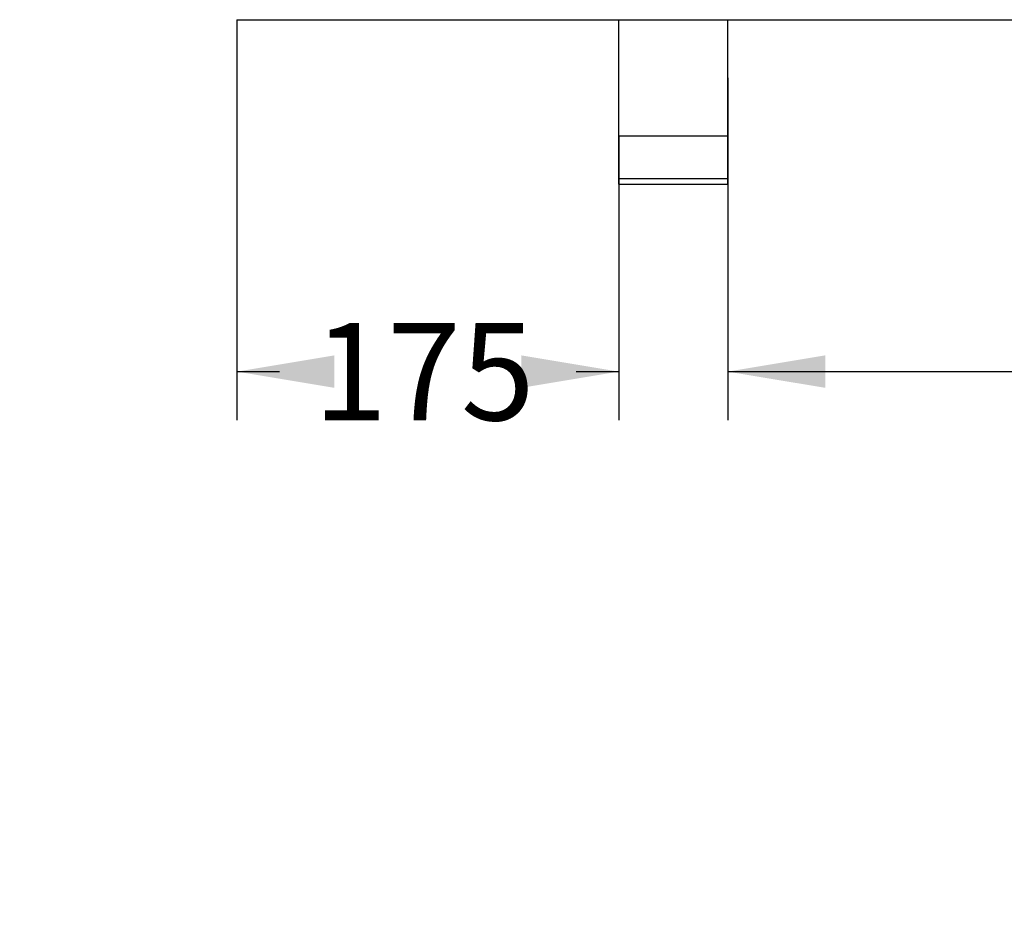
# Model space of a CAD drawing. Units: millimetres. Extents: x 0 to 291, y 0 to 204.
# Drawn here: x 83 to 115, y 0 to 28 of the extents above; entities that cross this region are included whole.
import ezdxf
from ezdxf import colors
from ezdxf.entities.mleader import LeaderData, LeaderLine
from ezdxf.enums import TextEntityAlignment as Align
from ezdxf.math import Vec2, Vec3

# ---------------------------------------------------------------- set-up
doc = ezdxf.new("R2010")
doc.units = ezdxf.units.MM
doc.layers.add('Predeterminado', color=7, linetype='Continuous')
doc.layers.add('TAPA-FDDM', color=7, linetype='Continuous')
doc.styles.add('SEACAD_Arial', font='arial.ttf')
doc.dimstyles.new('ISO', dxfattribs={"dimtxt": 3.125, "dimasz": 3.125, "dimexe": 1.5625, "dimexo": 0, "dimgap": 0.78125, "dimtad": 0, "dimlfac": 14.285714, "dimtxsty": 'SEACAD_Arial', "dimblk1": '_SE_FILLED', "dimblk2": '_SE_FILLED', "dimsah": 1, "dimcen": 1.5625, "dimadec": 1, "dimazin": 0, "dimtfac": 0.5, "dimtmove": 0, "dimatfit": 3, "dimfxl": 1, "dimarcsym": 0})

# ---------------------------------------------------------------- blocks, each defined once
blk = doc.blocks.new('_DOT')
at = {"color": 0}
blk.add_line((0, 0), (-1, 0), dxfattribs=at)
at = {"color": 0, "const_width": 0.333}
blk.add_lwpolyline([(-0.1665, 0, 1), (0.1665, 0, 1)], format="xyb", close=True, dxfattribs=at)
blk = doc.blocks.new('SE')
at = {"layer": 'TAPA-FDDM', "color": 7, "linetype": 'Continuous'}
for p, q in [((90.138, 28.475), (175.538, 28.475)), ((102.388, 24.746), (102.388, 28.475)), ((105.888, 24.746), (105.888, 28.475)), ((102.388, 24.746), (105.888, 24.746)), ((102.388, 23.381), (102.388, 24.746)), ((105.888, 23.381), (105.888, 24.746)), ((102.388, 23.381), (105.888, 23.381)), ((102.388, 23.196), (102.388, 23.381)), ((105.888, 23.196), (105.888, 23.381)), ((102.388, 23.196), (105.888, 23.196))]:
    blk.add_line(p, q, dxfattribs=at)
blk = doc.blocks.new('DMBLK114')
at = {"layer": 'Predeterminado', "linetype": 'Continuous'}
for points in [[(93.263, 16.665), (93.263, 17.706), (90.138, 17.185)], [(99.263, 16.665), (102.388, 17.185), (99.263, 17.706)]]:
    blk.add_hatch(color=7, dxfattribs=at).paths.add_polyline_path(points)
at = {"layer": 'Predeterminado', "color": 7, "linetype": 'Continuous'}
for p, q in [((90.138, 28.475), (90.138, 15.623)), ((102.388, 24.746), (102.388, 15.623)), ((90.138, 17.185), (91.501, 17.185)), ((101.025, 17.185), (102.388, 17.185))]:
    blk.add_line(p, q, dxfattribs=at)
at = {"layer": 'Predeterminado', "color": 7, "linetype": 'Continuous', "style": 'SEACAD_Arial'}
blk.add_text('175', height=3.125, dxfattribs=at).set_placement((92.594, 18.748), align=Align.TOP_LEFT)
blk = doc.blocks.new('_SE_FILLED')
at = {"color": 0}
blk.add_line((0, 0), (-1, 0), dxfattribs=at)
blk.add_solid([(0, 0), (-1, -0.1665), (-1, 0.1665), (0, 0)], dxfattribs=at)
blk = doc.blocks.new('DMBLK115')
at = {"layer": 'Predeterminado', "linetype": 'Continuous'}
for points in [[(109.013, 16.665), (109.013, 17.706), (105.888, 17.185)], [(156.663, 16.665), (159.788, 17.185), (156.663, 17.706)]]:
    blk.add_hatch(color=7, dxfattribs=at).paths.add_polyline_path(points)
at = {"layer": 'Predeterminado', "color": 7, "linetype": 'Continuous'}
for p, q in [((105.888, 26.61), (105.888, 15.623)), ((159.788, 24.746), (159.788, 15.623)), ((105.888, 17.185), (128.076, 17.185)), ((137.6, 17.185), (159.788, 17.185))]:
    blk.add_line(p, q, dxfattribs=at)
at = {"layer": 'Predeterminado', "color": 7, "linetype": 'Continuous', "style": 'SEACAD_Arial'}
blk.add_text('770', height=3.125, dxfattribs=at).set_placement((129.169, 18.748), align=Align.TOP_LEFT)

msp = doc.modelspace()

# ---------------------------------------------------------------- linework, layer by layer
at = {"color": 7, "linetype": 'Continuous'}
msp.add_open_spline([(86.28492, 33.47398), (86.18167, 33.23822), (78.49252, 28.06849), (78.24417, 28.06759)], degree=3, dxfattribs=at)

# ---------------------------------------------------------------- block references
at = {"layer": 'Predeterminado'}
msp.add_blockref('SE', (0, 0), dxfattribs=at)

# ---------------------------------------------------------------- dimensions: what is measured, and where the dimension line sits
at = {"layer": 'Predeterminado', "color": 7, "linetype": 'Continuous'}
for base, p1, p2, picture, middle in [((102.38792, 17.1854), (90.13792, 28.47481), (102.38792, 24.74596), 'DMBLK114', (96.26292, 17.1854)), ((159.78792, 17.1854), (105.88792, 26.61039), (159.78792, 28.47481), 'DMBLK115', (132.83792, 17.1854))]:
    dim = msp.add_linear_dim(base=base, p1=p1, p2=p2, text='\\A1;<>', dimstyle='ISO', dxfattribs=at)
    dim.commit()
    dim.dimension.update_dxf_attribs({"geometry": picture, "text_midpoint": middle, "dimtype": 160})

# ---------------------------------------------------------------- leaders
ml = msp.add_multileader_mtext('Standard', dxfattribs=at)
ml.set_content('{\\pxsm0.9;\\fArial TUR|b0||i0||c0|p34;\\W1.;Conjunto de 2 tapas y marco tipo D con el logo de Telefónica, cumple norma EN 124-2 y clase B 125. \\P}', color=256)
ml.set_leader_properties()
ml.set_arrow_properties(name='DOT')
ml.build(insert=Vec2(0, 0))
ml.multileader.update_dxf_attribs({"leader_type": 0, "dogleg_length": 0, "arrow_head_size": 2.5})
ctx = ml.context
ctx.base_point, ctx.char_height, ctx.arrow_head_size, ctx.landing_gap_size = Vec3(6.63944, 191.89733), 2.5, 2.5, 0.875
notes = []
notes.append((ctx, [(0, (0, 0, 0), (0, 0), (1, 0), 1, [])]))
ctx.mtext.insert = Vec3(8.63944, 193.51358)
ml = msp.add_multileader_mtext('Standard', dxfattribs=at)
ml.set_content('{\\pxsm0.9;\\fArial|b0||i0||c0|p34;\\W1.;E\\P}', color=256)
ml.set_leader_properties()
ml.set_arrow_properties(name='DOT')
ml.build(insert=Vec2(0, 0))
ml.multileader.update_dxf_attribs({"leader_type": 0, "dogleg_length": 0, "arrow_head_size": 3.125})
ctx = ml.context
ctx.base_point, ctx.char_height, ctx.arrow_head_size, ctx.landing_gap_size = Vec3(182.52135, 140.60803), 3.125, 3.125, 1.09375
notes.append((ctx, [(0, (0, 0, 0), (0, 0), (1, 0), 1, [])]))
ctx.mtext.insert = Vec3(184.52135, 142.17053)
for ctx, leaders in notes:
    for number, flags, end, landing, length, lines in leaders:
        leader = LeaderData()
        leader.index, (leader.has_last_leader_line, leader.has_dogleg_vector, leader.attachment_direction) = number, flags
        leader.last_leader_point, leader.dogleg_vector, leader.dogleg_length = Vec3(end), Vec3(landing), length
        for number, points, colour, breaks in lines:
            line = LeaderLine()
            line.index, line.vertices, line.color, line.breaks = number, Vec3.list(points), colors.encode_raw_color(colour), breaks
            leader.lines.append(line)
        ctx.leaders.append(leader)

doc.saveas('drawing.dxf')
